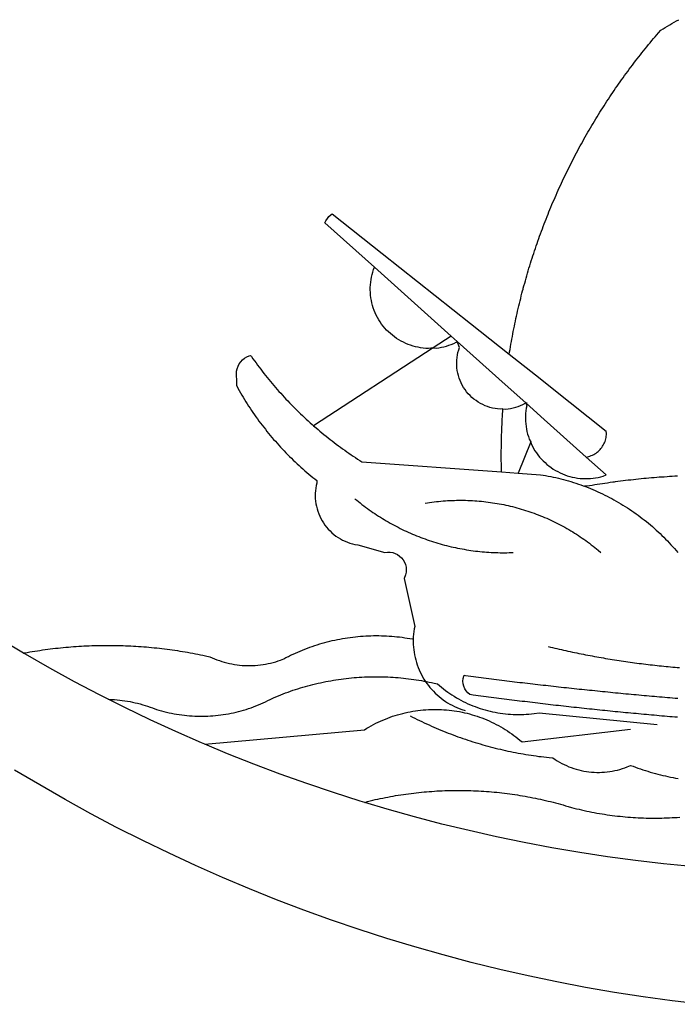
# Model space of a CAD drawing. Extents: x 179921 to 180929, y 1670044 to 1670993.
# Drawn here: x 179983 to 179985, y 1670097 to 1670100 of the extents above; entities that cross this region are included whole.
import ezdxf

# ---------------------------------------------------------------- set-up
doc = ezdxf.new("R2010")
doc.units = 0
doc.header["$LTSCALE"] = 1.7
doc.header["$MEASUREMENT"] = 0
doc.layers.add('BRAZAO', color=7, linetype='CONTINUOUS')

# ---------------------------------------------------------------- blocks, each defined once
blk = doc.blocks.new('Logo_Prefeitura')
at = {"layer": 'BRAZAO'}
for points in [[(-40.01, -919.22), (-48.2, -918.24), (-56.37, -917.12), (-64.51, -915.85), (-72.63, -914.44), (-80.73, -912.9), (-88.8, -911.21), (-96.84, -909.38), (-104.84, -907.41), (-112.81, -905.3), (-120.74, -903.05), (-128.63, -900.66), (-136.48, -898.14), (-144.28, -895.48), (-152.04, -892.68), (-159.74, -889.75), (-167.39, -886.68), (-174.99, -883.48), (-182.53, -880.15), (-190.01, -876.69), (-197.43, -873.1), (-204.79, -869.38), (-212.08, -865.53), (-219.3, -861.55), (-226.45, -857.45), (-233.53, -853.23)], [(-231.08, -820.31), (-237.33, -816.6)], [(-90.26, -717.84), (-90.18, -717.56), (-89.99, -716.85), (-89.8, -716.14), (-89.6, -715.44), (-89.4, -714.73), (-89.2, -714.03), (-88.99, -713.32), (-88.79, -712.62), (-88.58, -711.92), (-88.36, -711.22), (-88.14, -710.51), (-87.93, -709.82), (-87.7, -709.12), (-87.48, -708.42), (-87.25, -707.72), (-87.02, -707.03), (-86.79, -706.33), (-86.55, -705.64), (-86.31, -704.94), (-86.07, -704.25), (-85.82, -703.56), (-85.58, -702.87), (-85.33, -702.18), (-85.07, -701.49), (-84.82, -700.8), (-84.56, -700.12), (-84.3, -699.43), (-84.03, -698.75), (-83.77, -698.06), (-83.5, -697.38), (-83.22, -696.7), (-82.95, -696.02), (-82.67, -695.34), (-82.39, -694.67), (-82.11, -693.99), (-81.82, -693.31), (-81.53, -692.64), (-81.24, -691.97), (-80.95, -691.29), (-80.65, -690.62), (-80.35, -689.95), (-80.05, -689.29), (-79.74, -688.62), (-79.43, -687.95), (-79.12, -687.29), (-78.81, -686.63), (-78.5, -685.96), (-78.18, -685.3), (-77.86, -684.64), (-77.53, -683.98), (-77.21, -683.33), (-76.88, -682.67), (-76.55, -682.02), (-76.21, -681.37), (-75.87, -680.71), (-75.54, -680.06), (-75.19, -679.42), (-74.85, -678.77), (-74.5, -678.12), (-74.15, -677.48), (-73.8, -676.84), (-73.44, -676.19), (-73.09, -675.55), (-72.73, -674.91), (-72.36, -674.28), (-72, -673.64), (-71.63, -673.01), (-71.26, -672.37), (-70.89, -671.74), (-70.51, -671.11), (-70.13, -670.48), (-69.75, -669.86), (-69.37, -669.23), (-68.98, -668.61), (-68.6, -667.98), (-68.2, -667.36), (-67.81, -666.74), (-67.42, -666.13), (-67.02, -665.51), (-66.62, -664.9), (-66.21, -664.28), (-65.81, -663.67), (-65.4, -663.06), (-64.99, -662.46), (-64.58, -661.85), (-64.16, -661.24), (-63.74, -660.64), (-63.32, -660.04), (-62.9, -659.44), (-62.48, -658.84), (-62.05, -658.25), (-61.62, -657.65), (-61.19, -657.06), (-60.75, -656.47), (-60.32, -655.88), (-59.88, -655.29), (-59.43, -654.71), (-58.99, -654.12), (-58.54, -653.54), (-58.1, -652.96), (-57.64, -652.38), (-57.19, -651.81), (-56.74, -651.23), (-56.28, -650.66), (-55.82, -650.09), (-55.35, -649.52), (-54.89, -648.95), (-54.42, -648.39), (-53.95, -647.82), (-53.48, -647.26), (-53.01, -646.7), (-52.53, -646.15), (-52.05, -645.59), (-51.44, -644.88), (-50.81, -644.5), (-50.19, -644.12), (-49.56, -643.75), (-48.92, -643.38), (-48.29, -643.01), (-47.65, -642.64), (-47.02, -642.28), (-46.38, -641.92)], [(-146.11, -699.17), (-145.81, -698.56), (-145.41, -697.95), (-144.95, -697.38), (-144.44, -696.86), (-144.06, -696.55)], [(-144.06, -696.55), (-129.94, -707.73)], [(-146.11, -699.17), (-132.16, -711.65)], [(-129.94, -707.73), (-105.04, -727.47)], [(-115.57, -734.32), (-116.93, -734.51), (-117.66, -734.48), (-118.39, -734.42), (-119.12, -734.32), (-119.84, -734.19), (-120.56, -734.03), (-121.26, -733.84), (-121.96, -733.62), (-122.65, -733.37), (-123.33, -733.09), (-123.99, -732.78), (-124.64, -732.44), (-125.28, -732.08), (-125.9, -731.68), (-126.5, -731.26), (-127.08, -730.81), (-127.64, -730.34), (-128.18, -729.84), (-128.7, -729.32), (-129.19, -728.78), (-129.66, -728.22), (-130.1, -727.63), (-130.52, -727.03), (-130.91, -726.41), (-131.28, -725.77), (-131.61, -725.12), (-131.92, -724.46), (-132.2, -723.78), (-132.45, -723.09), (-132.66, -722.39), (-132.85, -721.68), (-133, -720.96), (-133.13, -720.24), (-133.22, -719.51), (-133.28, -718.78), (-133.3, -718.04), (-133.3, -717.31), (-133.26, -716.58), (-133.19, -715.85), (-133.09, -715.12), (-132.96, -714.4), (-132.79, -713.69), (-132.6, -712.98), (-132.37, -712.28), (-132.16, -711.65)], [(-132.16, -711.65), (-110.51, -731.03)], [(-94.13, -736.12), (-94.03, -735.48), (-93.91, -734.76), (-93.79, -734.03), (-93.66, -733.31), (-93.54, -732.59), (-93.41, -731.87), (-93.27, -731.14), (-93.13, -730.42), (-93, -729.7), (-92.85, -728.98), (-92.71, -728.27), (-92.56, -727.55), (-92.41, -726.83), (-92.25, -726.11), (-92.1, -725.4), (-91.94, -724.68), (-91.78, -723.96), (-91.61, -723.25), (-91.44, -722.54), (-91.27, -721.82), (-91.1, -721.11), (-90.92, -720.4), (-90.74, -719.69), (-90.56, -718.98), (-90.37, -718.27), (-90.26, -717.84)], [(-105.04, -727.47), (-94.13, -736.12)], [(-110.51, -731.03), (-115.57, -734.32)], [(-110.51, -731.03), (-108.78, -732.58)], [(-115.57, -734.32), (-149.29, -756.27)], [(-115.57, -734.32), (-114.73, -734.41), (-114, -734.31), (-113.28, -734.18), (-112.57, -734.02), (-111.86, -733.83), (-111.16, -733.61), (-110.47, -733.36), (-109.8, -733.07), (-109.13, -732.76), (-108.78, -732.58)], [(-95.91, -751.5), (-96.68, -751.59), (-97.41, -751.53), (-98.14, -751.43), (-98.86, -751.28), (-99.57, -751.1), (-100.27, -750.88), (-100.95, -750.62), (-101.62, -750.32), (-102.27, -749.98), (-102.9, -749.61), (-103.51, -749.2), (-104.09, -748.75), (-104.65, -748.28), (-105.19, -747.77), (-105.69, -747.24), (-106.16, -746.68), (-106.6, -746.09), (-107, -745.48), (-107.37, -744.84), (-107.7, -744.19), (-108, -743.52), (-108.25, -742.83), (-108.47, -742.13), (-108.65, -741.42), (-108.78, -740.7), (-108.88, -739.97), (-108.93, -739.24), (-108.95, -738.51), (-108.92, -737.77), (-108.85, -737.04), (-108.74, -736.32), (-108.59, -735.6), (-108.39, -734.89), (-108.16, -734.2), (-108.78, -732.58)], [(-108.78, -732.58), (-95.28, -744.66)], [(-170.87, -745.08), (-170.88, -743.11), (-171.01, -742.39), (-171.04, -741.66), (-170.98, -740.93), (-170.82, -740.21), (-170.57, -739.52), (-170.23, -738.88), (-169.8, -738.28), (-169.3, -737.74), (-168.74, -737.28), (-168.11, -736.89), (-167.44, -736.59), (-167.02, -736.46)], [(-167.02, -736.46), (-166.78, -736.81), (-166.36, -737.41), (-165.93, -738.01), (-165.5, -738.6), (-165.06, -739.19), (-164.62, -739.78), (-164.18, -740.36), (-163.73, -740.94), (-163.28, -741.52), (-162.82, -742.1), (-162.37, -742.67), (-161.9, -743.24), (-161.44, -743.8), (-160.97, -744.37), (-160.49, -744.93), (-160.01, -745.48), (-159.53, -746.04), (-159.05, -746.59), (-158.56, -747.13), (-158.07, -747.68), (-157.57, -748.22), (-157.07, -748.75), (-156.57, -749.29), (-156.06, -749.82), (-155.55, -750.34), (-155.04, -750.87), (-154.52, -751.39), (-154, -751.9), (-153.47, -752.42), (-152.94, -752.92), (-152.41, -753.43), (-151.88, -753.93), (-151.34, -754.43), (-150.8, -754.93), (-150.25, -755.42), (-149.71, -755.9), (-149.29, -756.27)], [(-94.13, -736.12), (-85.44, -743)], [(-85.44, -743), (-82.02, -745.71)], [(-170.87, -745.08), (-170.64, -745.72), (-170.28, -746.36), (-169.91, -747), (-169.54, -747.63), (-169.16, -748.26), (-168.78, -748.88), (-168.39, -749.5), (-168, -750.12), (-167.6, -750.74), (-167.2, -751.35), (-166.79, -751.96), (-166.37, -752.57), (-165.95, -753.17), (-165.53, -753.77), (-165.1, -754.36), (-164.67, -754.95), (-164.23, -755.54), (-163.79, -756.13), (-163.34, -756.71), (-162.88, -757.28), (-162.43, -757.86), (-161.96, -758.43), (-161.5, -758.99), (-161.02, -759.55), (-160.55, -760.11), (-160.06, -760.66), (-159.58, -761.21), (-159.09, -761.75), (-158.58, -762.31)], [(-95.28, -744.66), (-89.48, -749.85)], [(-82.02, -745.71), (-66.83, -757.76)], [(-95.91, -751.5), (-95.21, -751.58), (-94.48, -751.52), (-93.76, -751.41), (-93.04, -751.27), (-92.33, -751.08), (-91.63, -750.85), (-90.95, -750.59), (-90.28, -750.28), (-89.48, -749.85)], [(-89.48, -749.85), (-89.22, -750.64), (-89.35, -751.36), (-89.45, -752.09), (-89.52, -752.82), (-89.56, -753.55), (-89.57, -754.28), (-89.55, -755.02), (-89.5, -755.75), (-89.41, -756.48), (-89.29, -757.2), (-89.15, -757.92), (-88.97, -758.63), (-88.76, -759.33), (-88.52, -760.03), (-88.1, -760.77)], [(-89.48, -749.85), (-85.23, -753.66)], [(-89.48, -749.85), (-89.05, -749.93), (-89.48, -749.85)], [(-96.35, -769.27), (-96.35, -768.36), (-96.36, -767.62), (-96.37, -766.89), (-96.38, -766.16), (-96.39, -765.42), (-96.39, -764.69), (-96.39, -763.96), (-96.38, -763.22), (-96.37, -762.49), (-96.36, -761.76), (-96.35, -761.02), (-96.33, -760.29), (-96.31, -759.56), (-96.29, -758.82), (-96.27, -758.09), (-96.24, -757.36), (-96.21, -756.62), (-96.17, -755.89), (-96.14, -755.16), (-96.1, -754.43), (-96.05, -753.69), (-96.01, -752.96), (-95.96, -752.23), (-95.91, -751.5)], [(-85.23, -753.66), (-72.46, -765.08)], [(-149.29, -756.27), (-148.6, -756.87), (-148.04, -757.34), (-147.48, -757.82), (-146.92, -758.29), (-146.35, -758.75), (-145.78, -759.21), (-145.21, -759.67), (-144.63, -760.12), (-144.05, -760.57), (-143.47, -761.02), (-142.89, -761.46), (-142.3, -761.9), (-141.71, -762.33), (-141.11, -762.76), (-140.51, -763.19), (-139.91, -763.61), (-139.31, -764.03), (-138.71, -764.44), (-138.1, -764.85), (-137.49, -765.26), (-136.87, -765.66), (-136.26, -766.06), (-135.66, -766.44)], [(-72.46, -765.08), (-72.12, -765.02), (-71.75, -764.93), (-71.39, -764.81), (-71.03, -764.68), (-70.68, -764.53), (-70.34, -764.36), (-70.01, -764.17), (-69.69, -763.96), (-69.38, -763.73), (-69.09, -763.49), (-68.81, -763.23), (-68.54, -762.95), (-68.29, -762.67), (-68.06, -762.36), (-67.84, -762.05), (-67.64, -761.72), (-67.46, -761.39), (-67.3, -761.04), (-67.16, -760.69), (-67.04, -760.33), (-66.94, -759.96), (-66.86, -759.58), (-66.8, -759.21), (-66.76, -758.83), (-66.74, -758.45), (-66.83, -757.76)], [(-158.58, -762.31), (-158.09, -762.83), (-157.59, -763.36), (-157.08, -763.89), (-156.56, -764.42), (-156.05, -764.93), (-155.52, -765.45), (-155, -765.96), (-154.47, -766.47), (-153.93, -766.97), (-153.39, -767.46), (-152.85, -767.96), (-152.3, -768.44), (-151.75, -768.93), (-151.19, -769.41), (-150.63, -769.88), (-150.07, -770.35), (-149.5, -770.81), (-148.93, -771.27), (-148.36, -771.73)], [(-88.1, -760.77), (-91.67, -769.61)], [(-88.1, -760.77), (-87.95, -761.38), (-87.63, -762.03), (-87.27, -762.68), (-86.89, -763.3), (-86.48, -763.91), (-86.05, -764.5), (-85.59, -765.08), (-85.11, -765.63), (-84.6, -766.16), (-84.07, -766.67), (-83.52, -767.15), (-82.95, -767.61), (-82.36, -768.05), (-81.75, -768.46), (-81.13, -768.84), (-80.49, -769.2), (-79.83, -769.53), (-79.16, -769.83), (-78.48, -770.1), (-77.79, -770.34), (-77.08, -770.55), (-76.37, -770.73), (-75.66, -770.88), (-74.93, -771), (-74.2, -771.09), (-73.47, -771.14), (-72.74, -771.17), (-72.01, -771.16), (-71.27, -771.12), (-70.54, -771.06), (-69.82, -770.95), (-69.1, -770.82), (-68.38, -770.66), (-67.67, -770.47), (-66.85, -770.1)], [(-72.46, -765.08), (-66.85, -770.1)], [(-135.66, -766.44), (-96.35, -769.27)], [(-96.35, -769.27), (-91.67, -769.61)], [(-91.67, -769.61), (-85.34, -770.07), (-84.62, -770.18), (-83.9, -770.31), (-83.17, -770.44), (-82.45, -770.58), (-81.74, -770.73), (-81.02, -770.89), (-80.31, -771.06), (-79.59, -771.23), (-78.88, -771.42), (-78.18, -771.61), (-77.47, -771.81), (-76.77, -772.02), (-76.07, -772.23), (-75.37, -772.46), (-74.67, -772.69), (-73.98, -772.93), (-73.29, -773.18), (-72.92, -773.32)], [(-50.45, -770.74), (-51.13, -770.73), (-51.13, -770.73), (-51.86, -770.78), (-52.6, -770.84), (-53.33, -770.9), (-54.06, -770.97), (-54.79, -771.03), (-55.52, -771.1), (-56.25, -771.17), (-56.98, -771.24), (-57.71, -771.32), (-58.44, -771.39), (-59.17, -771.47), (-59.89, -771.56), (-60.62, -771.64), (-61.35, -771.73), (-62.08, -771.82), (-62.81, -771.91), (-63.53, -772), (-64.26, -772.1), (-64.58, -772.14)], [(-46.74, -770.44), (-47.47, -770.48), (-48.21, -770.53), (-48.94, -770.57), (-49.67, -770.62), (-50.45, -770.74)], [(-148.36, -771.73), (-148.39, -772.41), (-148.55, -773.12), (-148.68, -773.85), (-148.77, -774.57), (-148.82, -775.3), (-148.83, -776.04), (-148.8, -776.77), (-148.74, -777.5), (-148.63, -778.23), (-148.49, -778.95), (-148.32, -779.66), (-148.1, -780.36), (-147.85, -781.05), (-147.56, -781.73), (-147.24, -782.38), (-146.89, -783.03), (-146.5, -783.65), (-146.08, -784.25), (-145.63, -784.83), (-145.15, -785.39), (-144.65, -785.91), (-144.11, -786.42), (-143.55, -786.89), (-142.97, -787.34), (-142.36, -787.75), (-141.74, -788.13), (-141.09, -788.48), (-140.43, -788.79), (-139.75, -789.07), (-139.06, -789.32), (-138.36, -789.52), (-137.64, -789.7), (-136.82, -789.85), (-129.17, -791.95), (-128.44, -791.86), (-128.44, -791.86), (-127.71, -791.88), (-126.99, -792), (-126.29, -792.23), (-125.63, -792.55), (-125.03, -792.97), (-124.5, -793.47), (-124.04, -794.05), (-123.67, -794.68), (-123.4, -795.36), (-123.23, -796.07), (-123.16, -796.8), (-123.21, -797.53), (-123.35, -798.25), (-123.78, -799.29), (-120.79, -812.79), (-120.93, -813.51), (-121.04, -814.23), (-121.12, -814.96), (-121.18, -815.69), (-121.21, -816.37)], [(-64.58, -772.14), (-64.99, -772.19), (-65.71, -772.3), (-66.44, -772.4), (-67.17, -772.5), (-67.89, -772.61), (-68.62, -772.72), (-69.34, -772.83), (-70.07, -772.95), (-70.79, -773.07), (-71.51, -773.18), (-72.24, -773.31), (-72.92, -773.32)], [(-72.92, -773.32), (-71.92, -773.7), (-71.24, -773.97), (-70.56, -774.25), (-69.89, -774.54), (-69.22, -774.84), (-68.55, -775.14), (-67.89, -775.46), (-67.23, -775.78), (-66.57, -776.1), (-65.92, -776.44), (-65.27, -776.78), (-64.63, -777.13), (-63.98, -777.49), (-63.35, -777.86), (-62.72, -778.23), (-62.09, -778.61), (-61.47, -779), (-60.85, -779.39), (-60.24, -779.79), (-59.63, -780.2), (-59.02, -780.62), (-58.42, -781.04), (-57.83, -781.47), (-57.24, -781.91), (-56.66, -782.35), (-56.08, -782.8), (-55.51, -783.26), (-54.94, -783.73), (-54.38, -784.2), (-53.82, -784.67), (-53.27, -785.16), (-52.72, -785.65), (-52.18, -786.14), (-51.65, -786.65), (-51.12, -787.16), (-50.6, -787.67), (-50.08, -788.19), (-49.57, -788.72), (-49.07, -789.25), (-48.57, -789.79), (-48.08, -790.34), (-47.6, -790.89), (-47.12, -791.44), (-46.65, -792.01)], [(-137.64, -776.83), (-137.14, -777.23), (-136.65, -777.64), (-136.15, -778.03), (-135.65, -778.42), (-135.15, -778.81), (-134.64, -779.19), (-134.12, -779.57), (-133.61, -779.94), (-133.09, -780.3), (-132.56, -780.67), (-132.04, -781.02), (-131.51, -781.37), (-130.97, -781.72), (-130.44, -782.06), (-129.9, -782.39), (-129.35, -782.72), (-128.8, -783.05), (-128.25, -783.37), (-127.7, -783.68), (-127.14, -783.99), (-126.59, -784.29), (-126.02, -784.59), (-125.46, -784.88), (-124.89, -785.17), (-124.32, -785.45), (-123.75, -785.73), (-123.17, -786), (-122.59, -786.26), (-122.01, -786.52), (-121.43, -786.77), (-120.84, -787.02), (-120.25, -787.26), (-119.66, -787.5), (-119.07, -787.73), (-118.47, -787.95), (-117.88, -788.17), (-117.28, -788.38), (-116.67, -788.59), (-116.07, -788.79), (-115.47, -788.98), (-114.86, -789.17), (-114.25, -789.36), (-113.64, -789.53), (-113.03, -789.7), (-112.41, -789.87), (-111.8, -790.03), (-111.18, -790.18), (-110.56, -790.33), (-109.94, -790.47), (-109.32, -790.61), (-108.7, -790.73), (-108.07, -790.86), (-107.45, -790.97), (-106.82, -791.08), (-106.19, -791.19), (-105.56, -791.29), (-104.93, -791.38), (-104.3, -791.47), (-103.67, -791.55), (-103.04, -791.62), (-102.41, -791.69), (-101.78, -791.75), (-101.14, -791.8), (-100.51, -791.85), (-99.87, -791.9), (-99.24, -791.93), (-98.6, -791.96), (-97.97, -791.99), (-97.33, -792.01), (-96.7, -792.02), (-96.06, -792.03), (-95.42, -792.03), (-94.79, -792.02), (-94.15, -792.01), (-93.08, -791.97)], [(-117.83, -778.09), (-117.21, -777.99), (-116.58, -777.89), (-115.95, -777.81), (-115.32, -777.72), (-114.68, -777.65), (-114.05, -777.58), (-113.42, -777.52), (-112.79, -777.46), (-112.15, -777.41), (-111.52, -777.37), (-110.88, -777.34), (-110.25, -777.31), (-109.61, -777.29), (-108.97, -777.27), (-108.34, -777.26), (-107.7, -777.26), (-107.7, -777.26), (-107.07, -777.27), (-106.43, -777.28), (-105.79, -777.3), (-105.16, -777.32), (-104.52, -777.35), (-103.89, -777.39), (-103.25, -777.44), (-102.62, -777.49), (-101.99, -777.55), (-101.35, -777.61), (-100.72, -777.68), (-100.09, -777.76), (-99.46, -777.85), (-98.83, -777.94), (-98.2, -778.04), (-97.58, -778.14), (-96.95, -778.25), (-96.32, -778.37), (-95.7, -778.5), (-95.08, -778.63), (-94.46, -778.76), (-93.84, -778.91), (-93.22, -779.06), (-92.6, -779.22), (-91.99, -779.38), (-91.38, -779.55), (-90.76, -779.73), (-90.16, -779.91), (-89.55, -780.1), (-88.94, -780.3), (-88.34, -780.5), (-87.74, -780.71), (-87.14, -780.92), (-86.54, -781.14), (-85.95, -781.37), (-85.36, -781.6), (-84.77, -781.84), (-84.18, -782.09), (-83.6, -782.34), (-83.02, -782.6), (-82.44, -782.86), (-81.86, -783.13), (-81.29, -783.41), (-80.72, -783.69), (-80.15, -783.98), (-79.59, -784.28), (-79.03, -784.58), (-78.47, -784.88), (-77.92, -785.19), (-77.37, -785.51), (-76.82, -785.84), (-76.27, -786.17), (-75.73, -786.5), (-75.2, -786.84), (-74.66, -787.19), (-74.13, -787.54), (-73.61, -787.9), (-73.09, -788.26), (-72.57, -788.63), (-72.05, -789), (-71.54, -789.38), (-71.04, -789.77), (-70.53, -790.16), (-70.03, -790.55), (-69.54, -790.95), (-69.05, -791.36), (-68.33, -791.97)], [(-231.08, -820.31), (-230.73, -820.24), (-230.01, -820.11), (-229.29, -819.99), (-228.56, -819.87), (-227.84, -819.75), (-227.11, -819.64), (-226.39, -819.53), (-225.66, -819.42), (-224.94, -819.32), (-224.21, -819.22), (-223.48, -819.13), (-222.75, -819.04), (-222.03, -818.96), (-221.3, -818.88), (-220.57, -818.8), (-219.84, -818.73), (-219.11, -818.66), (-218.38, -818.59), (-217.65, -818.53), (-216.91, -818.48), (-216.18, -818.43), (-215.45, -818.38), (-214.72, -818.33), (-213.99, -818.29), (-213.25, -818.26), (-212.52, -818.23), (-211.79, -818.2), (-211.06, -818.18), (-210.32, -818.16), (-209.59, -818.14), (-208.86, -818.13), (-208.12, -818.12), (-207.39, -818.12), (-207.39, -818.12), (-206.66, -818.12), (-205.92, -818.13), (-205.19, -818.14), (-204.46, -818.15), (-203.72, -818.17), (-202.99, -818.19), (-202.26, -818.22), (-201.52, -818.25), (-200.79, -818.28), (-200.06, -818.32), (-199.33, -818.36), (-198.59, -818.41), (-197.86, -818.46), (-197.13, -818.52), (-196.4, -818.58), (-195.67, -818.64), (-194.94, -818.71), (-194.21, -818.78), (-193.48, -818.85), (-192.75, -818.93), (-192.02, -819.02), (-191.29, -819.1), (-190.57, -819.2), (-189.84, -819.29), (-189.11, -819.39), (-188.39, -819.5), (-187.66, -819.6), (-186.94, -819.72), (-186.21, -819.83), (-185.49, -819.95), (-184.77, -820.08), (-184.04, -820.21), (-183.32, -820.34), (-182.6, -820.47), (-181.88, -820.62), (-181.16, -820.76), (-180.45, -820.91), (-179.73, -821.06), (-178.55, -821.32), (-177.89, -821.63), (-177.21, -821.91), (-176.53, -822.18), (-175.84, -822.42), (-175.14, -822.65), (-174.44, -822.86), (-173.73, -823.05), (-173.01, -823.22), (-172.3, -823.36), (-171.57, -823.49), (-170.85, -823.6), (-170.12, -823.68), (-169.39, -823.75), (-168.66, -823.79), (-167.92, -823.82), (-167.19, -823.82), (-166.46, -823.8), (-165.73, -823.76), (-164.99, -823.71), (-164.27, -823.63), (-163.54, -823.53), (-162.81, -823.41), (-162.1, -823.26), (-161.38, -823.1), (-160.67, -822.92), (-159.96, -822.72), (-159.26, -822.5), (-158.57, -822.26), (-157.71, -821.93), (-157.06, -821.58), (-156.4, -821.25), (-155.75, -820.93), (-155.08, -820.61), (-154.42, -820.3), (-153.75, -820), (-153.07, -819.72), (-152.4, -819.44), (-151.71, -819.16), (-151.03, -818.9), (-150.34, -818.65), (-149.65, -818.4), (-148.95, -818.17), (-148.26, -817.94), (-147.56, -817.73), (-146.85, -817.52), (-146.15, -817.32), (-145.44, -817.14), (-144.73, -816.96), (-144.01, -816.79), (-143.3, -816.63), (-142.58, -816.48), (-141.86, -816.34), (-141.14, -816.21), (-140.41, -816.08), (-139.69, -815.97), (-138.96, -815.87), (-138.24, -815.78), (-137.51, -815.69), (-136.78, -815.62), (-136.05, -815.56), (-135.32, -815.5), (-134.58, -815.46), (-133.85, -815.42), (-133.12, -815.4), (-132.38, -815.38), (-131.65, -815.38), (-131.65, -815.38), (-130.92, -815.38), (-130.18, -815.4), (-129.45, -815.42), (-128.72, -815.45), (-127.99, -815.5), (-127.25, -815.55), (-126.52, -815.61), (-125.79, -815.68), (-125.07, -815.77), (-124.34, -815.86), (-123.61, -815.96), (-122.89, -816.07), (-122.16, -816.19), (-121.44, -816.32), (-121.21, -816.37)], [(-121.21, -816.37), (-121.21, -817.16), (-121.19, -817.89), (-121.14, -818.63), (-121.07, -819.35), (-120.97, -820.08), (-120.84, -820.8), (-120.69, -821.52), (-120.51, -822.23), (-120.31, -822.94), (-120.08, -823.63), (-119.82, -824.32), (-119.54, -825), (-119.24, -825.67), (-118.91, -826.32), (-118.56, -826.97), (-118.19, -827.6), (-117.8, -828.25)], [(-207.13, -833.32), (-209.59, -832.08), (-216.63, -828.39), (-223.6, -824.58), (-230.5, -820.65), (-231.08, -820.31)], [(-83.18, -818.47), (-82.56, -818.62), (-81.94, -818.76), (-81.32, -818.91), (-80.71, -819.05), (-80.09, -819.19), (-79.46, -819.33), (-78.84, -819.47), (-78.22, -819.6), (-77.6, -819.74), (-76.98, -819.87), (-76.36, -820), (-75.73, -820.13), (-75.11, -820.26), (-74.49, -820.39), (-73.86, -820.51), (-73.24, -820.63), (-72.61, -820.76), (-71.99, -820.88), (-71.36, -820.99), (-70.74, -821.11), (-70.11, -821.23), (-69.49, -821.34), (-68.86, -821.45), (-68.23, -821.56), (-67.61, -821.67), (-66.98, -821.78), (-66.35, -821.88), (-65.73, -821.99), (-65.1, -822.09), (-64.47, -822.19), (-63.84, -822.29), (-63.21, -822.38), (-62.58, -822.48), (-61.95, -822.57), (-61.33, -822.67), (-60.7, -822.76), (-60.07, -822.85), (-59.44, -822.93), (-58.81, -823.02), (-58.17, -823.1), (-57.54, -823.19), (-56.91, -823.27), (-56.28, -823.35), (-55.65, -823.42), (-55.02, -823.5), (-54.39, -823.57), (-53.75, -823.65), (-53.12, -823.72), (-52.49, -823.79), (-51.86, -823.85), (-51.23, -823.92), (-50.59, -823.98), (-49.96, -824.05), (-49.33, -824.11), (-48.69, -824.17), (-48.06, -824.22), (-47.43, -824.28), (-46.79, -824.33), (-46.16, -824.39)], [(-207.13, -833.32), (-206.11, -833.36), (-206.11, -833.36), (-205.38, -833.41), (-204.65, -833.47), (-203.92, -833.54), (-203.19, -833.63), (-202.47, -833.74), (-201.74, -833.85), (-201.02, -833.98), (-200.3, -834.12), (-199.58, -834.28), (-198.87, -834.45), (-198.16, -834.63), (-197.45, -834.83), (-196.75, -835.03), (-196.05, -835.25), (-195.36, -835.49), (-194.67, -835.74), (-193.57, -836.16), (-192.87, -836.37), (-192.16, -836.57), (-191.46, -836.76), (-190.74, -836.94), (-190.03, -837.1), (-189.31, -837.25), (-188.59, -837.39), (-187.87, -837.51), (-187.14, -837.63), (-186.42, -837.73), (-185.69, -837.82), (-184.96, -837.89), (-184.23, -837.96), (-183.5, -838.01), (-182.77, -838.04), (-182.03, -838.07), (-181.3, -838.08), (-180.57, -838.08), (-179.83, -838.07), (-179.1, -838.04), (-178.37, -838), (-177.64, -837.95), (-176.9, -837.89), (-176.18, -837.81), (-175.45, -837.72), (-174.72, -837.62), (-174, -837.51), (-173.27, -837.38), (-172.55, -837.24), (-171.84, -837.09), (-171.12, -836.93), (-170.41, -836.75), (-169.7, -836.57), (-168.99, -836.37), (-168.29, -836.15), (-167.59, -835.93), (-166.9, -835.69), (-166.21, -835.44), (-165.53, -835.18), (-164.84, -834.91), (-164.17, -834.63), (-163.5, -834.33), (-162.83, -834.02), (-162.17, -833.7), (-161.52, -833.37), (-160.57, -832.87), (-159.89, -832.59), (-159.21, -832.31), (-158.53, -832.04), (-157.85, -831.77), (-157.16, -831.52), (-156.47, -831.27), (-155.78, -831.02), (-155.09, -830.78), (-154.39, -830.55), (-153.69, -830.33), (-152.99, -830.12), (-152.29, -829.91), (-151.58, -829.71), (-150.88, -829.51), (-150.17, -829.32), (-149.46, -829.14), (-148.74, -828.97), (-148.03, -828.8), (-147.31, -828.64), (-146.6, -828.49), (-145.88, -828.34), (-145.16, -828.21), (-144.43, -828.07), (-143.71, -827.95), (-142.99, -827.83), (-142.26, -827.72), (-141.54, -827.62), (-140.81, -827.53), (-140.08, -827.44), (-139.35, -827.36), (-138.62, -827.28), (-137.89, -827.22), (-137.16, -827.16), (-136.43, -827.11), (-135.7, -827.06), (-134.97, -827.03), (-134.23, -827), (-133.5, -826.97), (-132.77, -826.96), (-132.03, -826.95), (-131.3, -826.95), (-131.3, -826.95), (-130.57, -826.96), (-129.83, -826.97), (-129.1, -826.99), (-128.37, -827.02), (-127.63, -827.05), (-126.9, -827.1), (-126.17, -827.15), (-125.44, -827.2), (-124.71, -827.27), (-123.98, -827.34), (-123.25, -827.42), (-122.52, -827.51), (-121.79, -827.6), (-121.07, -827.7), (-120.34, -827.81), (-119.62, -827.92), (-118.89, -828.05), (-118.17, -828.18), (-117.8, -828.25)], [(-117.8, -828.25), (-117.45, -828.31), (-116.73, -828.46), (-116.02, -828.61), (-115.3, -828.77), (-114.36, -828.98), (-113.81, -829.46), (-113.25, -829.93), (-112.67, -830.39), (-112.09, -830.83), (-111.49, -831.26), (-110.89, -831.68), (-110.28, -832.09), (-109.66, -832.48), (-109.03, -832.86), (-108.4, -833.22), (-107.75, -833.57), (-107.1, -833.91), (-106.45, -834.24), (-105.78, -834.55), (-105.11, -834.84), (-104.43, -835.12), (-103.75, -835.39), (-103.06, -835.64), (-102.37, -835.88), (-101.67, -836.1), (-100.96, -836.31), (-100.26, -836.5), (-99.54, -836.68), (-98.83, -836.84), (-98.11, -836.98), (-97.39, -837.11), (-96.66, -837.23), (-95.94, -837.33), (-95.21, -837.41), (-94.48, -837.48), (-93.75, -837.53), (-93.01, -837.57), (-92.28, -837.59), (-91.55, -837.6), (-90.81, -837.59), (-90.08, -837.56), (-89.35, -837.52), (-88.62, -837.47), (-87.89, -837.39), (-87.16, -837.31), (-85.72, -837.09), (-85.72, -837.09), (-52.43, -840.39)], [(-117.8, -828.25), (-117.38, -828.82), (-116.94, -829.41), (-116.48, -829.98), (-116, -830.53), (-115.5, -831.07), (-114.98, -831.59), (-114.44, -832.09), (-113.89, -832.57), (-113.32, -833.03), (-112.73, -833.47), (-112.13, -833.89), (-111.51, -834.28), (-110.88, -834.66), (-110.24, -835), (-109.58, -835.33), (-108.91, -835.63), (-108.23, -835.91), (-107.55, -836.17), (-106.57, -836.48)], [(-46.73, -838.39), (-47.46, -838.33), (-48.19, -838.27), (-48.93, -838.21), (-49.66, -838.15), (-50.39, -838.08), (-51.12, -838.02), (-51.85, -837.96), (-52.58, -837.89), (-53.31, -837.83), (-54.04, -837.76), (-54.77, -837.7), (-55.5, -837.63), (-56.23, -837.57), (-56.96, -837.5), (-57.69, -837.43), (-58.42, -837.36), (-59.15, -837.29), (-59.88, -837.23), (-60.61, -837.16), (-61.34, -837.09), (-62.07, -837.02), (-62.8, -836.95), (-63.53, -836.88), (-64.26, -836.8), (-64.99, -836.73), (-65.72, -836.66), (-66.45, -836.59), (-67.18, -836.51), (-67.91, -836.44), (-68.64, -836.36), (-69.37, -836.29), (-70.1, -836.21), (-70.82, -836.14), (-71.55, -836.06), (-72.28, -835.98), (-73.01, -835.9), (-73.74, -835.83), (-74.47, -835.75), (-75.2, -835.67), (-75.93, -835.59), (-76.66, -835.51), (-77.39, -835.43), (-78.11, -835.35), (-78.84, -835.27), (-79.57, -835.18), (-80.3, -835.1), (-81.03, -835.02), (-81.76, -834.93), (-82.49, -834.85), (-83.21, -834.77), (-83.94, -834.68), (-84.67, -834.6), (-85.4, -834.51), (-86.13, -834.42), (-86.86, -834.34), (-87.58, -834.25), (-88.31, -834.16), (-89.04, -834.07), (-89.77, -833.98), (-90.49, -833.9), (-91.22, -833.81), (-91.95, -833.72), (-92.68, -833.62), (-93.41, -833.53), (-94.13, -833.44), (-94.86, -833.35), (-95.59, -833.26), (-96.31, -833.16), (-97.04, -833.07), (-97.77, -832.98), (-98.5, -832.88), (-99.22, -832.79), (-99.95, -832.69), (-100.68, -832.59), (-101.4, -832.5), (-102.13, -832.4), (-102.86, -832.3), (-103.58, -832.21), (-104.31, -832.11), (-105.22, -831.98), (-105.78, -831.51), (-106.26, -830.96), (-106.65, -830.34), (-106.93, -829.66), (-107.11, -828.95), (-107.18, -828.22), (-107.13, -827.49), (-106.97, -826.78), (-106.88, -826.56)], [(-106.88, -826.56), (-106.45, -826.62), (-105.72, -826.71), (-104.99, -826.81), (-104.26, -826.9), (-103.54, -827), (-102.81, -827.09), (-102.08, -827.18), (-101.36, -827.28), (-100.63, -827.37), (-99.9, -827.46), (-99.17, -827.55), (-98.45, -827.65), (-97.72, -827.74), (-96.99, -827.83), (-96.26, -827.92), (-95.53, -828.01), (-94.81, -828.1), (-94.08, -828.18), (-93.35, -828.27), (-92.62, -828.36), (-91.89, -828.45), (-91.17, -828.54), (-90.44, -828.62), (-89.71, -828.71), (-88.98, -828.79), (-88.25, -828.88), (-87.53, -828.96), (-86.8, -829.05), (-86.07, -829.13), (-85.34, -829.22), (-84.61, -829.3), (-83.88, -829.38), (-83.15, -829.46), (-82.43, -829.54), (-81.7, -829.63), (-80.97, -829.71), (-80.24, -829.79), (-79.51, -829.87), (-78.78, -829.95), (-78.05, -830.03), (-77.32, -830.11), (-76.59, -830.18), (-75.86, -830.26), (-75.14, -830.34), (-74.41, -830.42), (-73.68, -830.49), (-72.95, -830.57), (-72.22, -830.64), (-71.49, -830.72), (-70.76, -830.79), (-70.03, -830.87), (-69.3, -830.94), (-68.57, -831.02), (-67.84, -831.09), (-67.11, -831.16), (-66.38, -831.23), (-65.65, -831.3), (-64.92, -831.38), (-64.19, -831.45), (-63.46, -831.52), (-62.73, -831.59), (-62, -831.66), (-61.27, -831.73), (-60.54, -831.79), (-59.81, -831.86), (-59.08, -831.93), (-58.35, -832), (-57.62, -832.06), (-56.89, -832.13), (-56.16, -832.2), (-55.43, -832.26), (-54.7, -832.33), (-53.97, -832.39), (-53.24, -832.46), (-52.51, -832.52), (-51.78, -832.58), (-51.05, -832.65), (-50.32, -832.71), (-49.59, -832.77), (-48.85, -832.83), (-48.12, -832.89), (-47.39, -832.96), (-46.66, -833.02)], [(-179.89, -845.99), (-180.84, -845.59), (-188.12, -842.4), (-195.34, -839.09), (-202.5, -835.65), (-207.13, -833.32)], [(-179.89, -845.99), (-134.93, -841.87), (-134.3, -841.49), (-133.67, -841.12), (-133.03, -840.76), (-132.39, -840.41), (-131.73, -840.08), (-131.07, -839.76), (-130.41, -839.45), (-129.74, -839.16), (-129.06, -838.87), (-128.38, -838.61), (-127.69, -838.35), (-127, -838.11), (-126.3, -837.88), (-125.6, -837.67), (-124.89, -837.47), (-124.18, -837.28), (-123.47, -837.11), (-122.75, -836.95), (-122.03, -836.81), (-121.31, -836.68), (-120.59, -836.57), (-119.86, -836.46), (-119.13, -836.38), (-118.4, -836.3), (-117.67, -836.25), (-116.94, -836.2), (-116.21, -836.17), (-115.47, -836.16), (-114.74, -836.16), (-114.74, -836.16), (-114.01, -836.17), (-113.27, -836.2), (-112.54, -836.24), (-111.81, -836.3), (-111.08, -836.37), (-110.35, -836.45), (-109.63, -836.55), (-108.9, -836.67), (-108.18, -836.79), (-107.46, -836.94), (-106.74, -837.09), (-106.03, -837.26), (-105.32, -837.45), (-104.61, -837.65), (-103.91, -837.86), (-103.21, -838.08), (-102.52, -838.32), (-101.83, -838.58), (-101.15, -838.84), (-100.47, -839.12), (-99.8, -839.42), (-99.13, -839.72), (-98.47, -840.04), (-97.82, -840.37), (-97.17, -840.72), (-96.53, -841.07), (-95.9, -841.44), (-95.27, -841.83), (-94.65, -842.22), (-94.04, -842.63), (-93.44, -843.05), (-92.85, -843.48), (-92.26, -843.92), (-91.68, -844.37), (-91.12, -844.84), (-90.53, -845.33), (-59.93, -841.74)], [(-122.03, -837.98), (-121.37, -838.31), (-120.72, -838.64), (-120.06, -838.97), (-119.4, -839.29), (-118.74, -839.61), (-118.08, -839.93), (-117.42, -840.24), (-116.75, -840.54), (-116.08, -840.84), (-115.41, -841.14), (-114.74, -841.43), (-114.06, -841.72), (-113.38, -842), (-112.71, -842.28), (-112.03, -842.55), (-111.34, -842.82), (-110.66, -843.08), (-109.97, -843.34), (-109.29, -843.6), (-108.6, -843.85), (-107.91, -844.1), (-107.21, -844.34), (-106.52, -844.57), (-105.82, -844.8), (-105.13, -845.03), (-104.43, -845.26), (-103.73, -845.47), (-103.03, -845.69), (-102.32, -845.9), (-101.62, -846.1), (-100.91, -846.3), (-100.2, -846.49), (-99.5, -846.68), (-98.79, -846.87), (-98.08, -847.05), (-97.36, -847.22), (-96.65, -847.39), (-95.94, -847.56), (-95.22, -847.72), (-94.5, -847.88), (-93.79, -848.03), (-93.07, -848.18), (-92.35, -848.32), (-91.63, -848.45), (-90.91, -848.59), (-90.18, -848.71), (-89.46, -848.84), (-88.74, -848.95), (-88.01, -849.07), (-87.29, -849.18), (-86.56, -849.28), (-85.83, -849.38), (-85.11, -849.47), (-84.38, -849.56), (-83.65, -849.64), (-82.92, -849.72), (-81.84, -849.83), (-81.23, -850.24), (-80.62, -850.64), (-79.99, -851.01), (-79.34, -851.36), (-78.69, -851.69), (-78.02, -852), (-77.35, -852.29), (-76.66, -852.55), (-75.97, -852.79), (-75.27, -853.01), (-74.56, -853.21), (-73.85, -853.38), (-73.13, -853.52), (-72.41, -853.65), (-71.68, -853.74), (-70.95, -853.82), (-70.22, -853.87), (-69.49, -853.9), (-68.75, -853.9), (-68.02, -853.88), (-67.29, -853.83), (-66.56, -853.76), (-65.83, -853.67), (-65.11, -853.54), (-64.39, -853.4), (-63.67, -853.24), (-62.97, -853.05), (-62.26, -852.83), (-61.57, -852.59), (-60.88, -852.34), (-59.94, -851.94), (-59.94, -851.94), (-59.26, -852.19), (-58.57, -852.45), (-57.88, -852.69), (-57.18, -852.93), (-56.49, -853.16), (-55.79, -853.39), (-55.09, -853.6), (-54.39, -853.81), (-53.68, -854.01), (-52.97, -854.21), (-52.26, -854.39), (-51.55, -854.57), (-50.84, -854.74), (-50.13, -854.91), (-49.41, -855.07), (-48.69, -855.22), (-47.97, -855.36), (-47.25, -855.49), (-46.53, -855.62)], [(-134.81, -862.4), (-136.13, -862.01), (-143.7, -859.6), (-151.22, -857.06), (-158.7, -854.38), (-166.13, -851.58), (-173.51, -848.65), (-179.89, -845.99)], [(-134.81, -862.4), (-134.06, -862.08), (-133.35, -861.91), (-132.63, -861.74), (-131.92, -861.58), (-131.2, -861.42), (-130.49, -861.27), (-129.77, -861.12), (-129.05, -860.97), (-128.33, -860.84), (-127.61, -860.7), (-126.88, -860.57), (-126.16, -860.45), (-125.44, -860.33), (-124.71, -860.22), (-123.99, -860.11), (-123.26, -860), (-122.54, -859.9), (-121.81, -859.81), (-121.08, -859.72), (-120.35, -859.64), (-119.62, -859.56), (-118.89, -859.48), (-118.16, -859.42), (-117.43, -859.35), (-116.7, -859.29), (-115.97, -859.24), (-115.24, -859.19), (-114.51, -859.14), (-113.77, -859.1), (-113.04, -859.07), (-112.31, -859.04), (-111.57, -859.02), (-110.84, -859), (-110.11, -858.98), (-109.37, -858.97), (-108.64, -858.97), (-108.64, -858.97), (-107.91, -858.97), (-107.17, -858.98), (-106.44, -858.99), (-105.71, -859), (-104.98, -859.02), (-104.24, -859.05), (-103.51, -859.08), (-102.78, -859.12), (-102.04, -859.16), (-101.31, -859.2), (-100.58, -859.25), (-99.85, -859.31), (-99.12, -859.37), (-98.39, -859.44), (-97.66, -859.51), (-96.93, -859.58), (-96.2, -859.66), (-95.47, -859.75), (-94.74, -859.84), (-94.02, -859.93), (-93.29, -860.04), (-92.56, -860.14), (-91.84, -860.25), (-91.12, -860.37), (-90.39, -860.49), (-89.67, -860.61), (-88.95, -860.74), (-88.23, -860.88), (-87.51, -861.02), (-86.79, -861.16), (-86.07, -861.31), (-85.35, -861.47), (-84.64, -861.63), (-83.92, -861.79), (-83.21, -861.96), (-82.5, -862.13), (-81.78, -862.31), (-81.08, -862.5), (-80.37, -862.69), (-79.66, -862.88), (-78.95, -863.08), (-78.25, -863.28), (-77.54, -863.49), (-76.61, -863.78), (-75.9, -863.96), (-75.19, -864.13), (-74.47, -864.3), (-73.76, -864.47), (-73.04, -864.63), (-72.32, -864.78), (-71.61, -864.93), (-70.89, -865.07), (-70.17, -865.21), (-69.44, -865.34), (-68.72, -865.47), (-68, -865.59), (-67.27, -865.7), (-66.55, -865.81), (-65.82, -865.91), (-65.1, -866.01), (-64.37, -866.1), (-63.64, -866.19), (-62.91, -866.26), (-62.18, -866.34), (-61.45, -866.41), (-60.72, -866.47), (-59.99, -866.53), (-59.26, -866.58), (-58.53, -866.62), (-57.79, -866.66), (-57.06, -866.7), (-56.33, -866.72), (-55.59, -866.75), (-54.86, -866.76), (-54.13, -866.77), (-53.39, -866.78), (-52.66, -866.78), (-51.93, -866.77), (-51.19, -866.76), (-50.46, -866.74), (-49.73, -866.72), (-49, -866.69), (-48.26, -866.65), (-47.53, -866.61), (-46.8, -866.57), (-46.07, -866.51)], [(-8.08, -882.2), (-11.07, -882.17), (-19.01, -881.94), (-26.95, -881.57), (-34.87, -881.07), (-42.79, -880.42), (-50.69, -879.64), (-58.58, -878.72), (-66.45, -877.66), (-74.3, -876.46), (-82.14, -875.13), (-89.94, -873.66), (-97.72, -872.06), (-105.47, -870.31), (-113.19, -868.44), (-120.87, -866.43), (-128.52, -864.29), (-134.81, -862.4)]]:
    blk.add_lwpolyline(points, dxfattribs=at)

msp = doc.modelspace()

# ---------------------------------------------------------------- block references
at = {"layer": 'BRAZAO', "xscale": 0.009945506928488612, "yscale": 0.009945506928488612, "zscale": 0.00994550699641468}
msp.add_blockref('Logo_Prefeitura', (179985.5183, 1670106.5608), dxfattribs=at)

doc.saveas('drawing.dxf')
